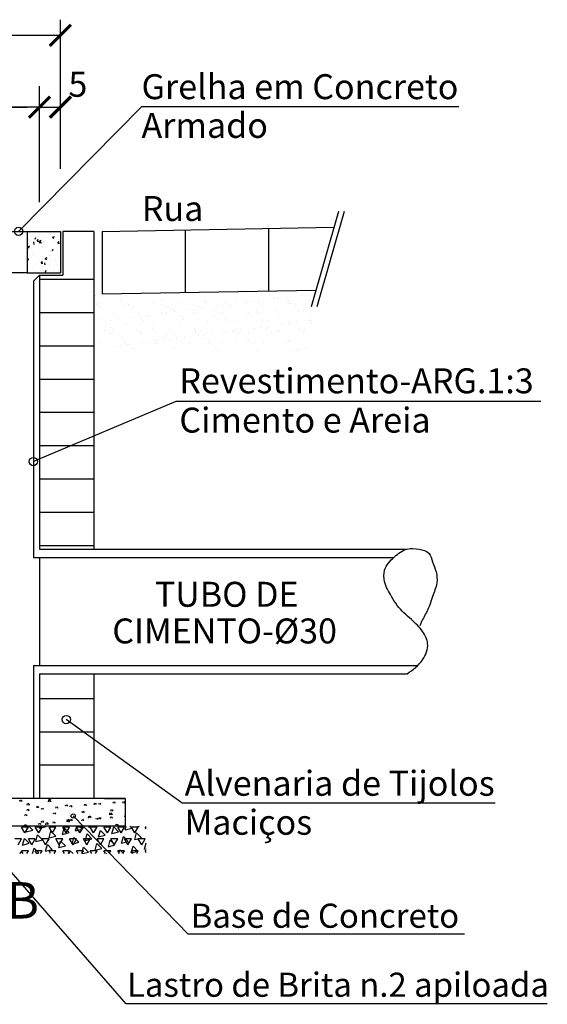
# Model space of a CAD drawing. Units: millimetres. Extents: x 49743 to 200510, y -140147 to -9139.
# Drawn here: x 114830 to 117999, y -78258 to -72339 of the extents above; entities that cross this region are included whole.
import ezdxf

# ---------------------------------------------------------------- set-up
doc = ezdxf.new("R2010")
doc.units = ezdxf.units.MM
for name, color, linetype in [('30', 30, 'Continuous'), ('AMARELO', 2, 'Continuous'), ('CINZA-8', 8, 'Continuous'), ('MAGENTA', 6, 'Continuous'), ('VERDE', 3, 'Continuous'), ('VERMELHO', 1, 'Continuous')]:
    doc.layers.add(name, color=color, linetype=linetype)
doc.styles.add('ARIAL', font='arial.ttf')

# ---------------------------------------------------------------- blocks, each defined once
blk = doc.blocks.new('_ArchTick')
at = {"color": 0, "linetype": 'ByBlock', "const_width": 0.15}
blk.add_lwpolyline([(-0.5, -0.5), (0.5, 0.5)], dxfattribs=at)

msp = doc.modelspace()

# ---------------------------------------------------------------- hatches: boundary and pattern name
at = {"layer": '30', "linetype": 'Continuous', "lineweight": -2}
h = msp.add_hatch(dxfattribs=at)
h.set_pattern_fill('AR-CONC', color=256, scale=17.5, style=0)
h.set_pattern_definition([(50, (-24702014.5, -178391248.6), (125.520531955, -10.98162362), [13.125, -144.375]), (355, (-24702014.5, -178391248.6), (-24.28148338, 131.6336234), [10.5, -115.5]), (100.4514, (-24702004.04, -178391249.52), (101.2391418, 120.65191986), [11.15453325, -122.6998696]), (46.1842, (-24702014.5, -178391213.6), (186.76718351, -28.96582751), [19.6875, -216.5625]), (96.6356, (-24701998.94, -178391216.02), (163.56597347, 170.4706274), [16.7318004, -184.049775]), (351.1842, (-24702014.5, -178391213.6), (163.5658404, 170.47075516), [15.75, -173.25]), (21, (-24701997, -178391222.35), (104.45873412, -70.458305866), [13.125, -144.375]), (326, (-24701997, -178391222.35), (42.58018309, 126.90125788), [10.5, -115.5]), (71.4514, (-24701988.3, -178391228.23), (147.03896, 56.442836924), [11.15453325, -122.6998696]), (37.5, (-24702014.5, -178391248.604), (2.12797468, 58.25642442), [0, -114.1, 0, -117.25, 0, -115.9375]), (7.5, (-24702014.5, -178391248.604), (46.037169052, 69.02204958), [0, -66.85, 0, -111.475, 0, -44.1875]), (327.5, (-24702053.526, -178391248.604), (93.41892633, -3.947102554), [0, -43.75, 0, -136.5, 0, -181.125]), (317.5, (-24702071.03, -178391248.6), (102.057579635, 17.51837191), [0, -56.875, 0, -90.65, 0, -128.625])])
h.paths.add_polyline_path([(114274.3, -73611.23), (114261.8, -73611.23), (114074.3, -73611.23), (114074.3, -73861.23), (114274.3, -73861.23)])
h.paths.add_polyline_path([(115074.3, -73611.23), (114874.3, -73611.23), (114874.3, -73861.23), (115074.3, -73861.23)])
at = {"layer": 'AMARELO', "lineweight": -2}
h = msp.add_hatch(dxfattribs=at)
h.set_pattern_fill('AR-SAND', color=256, scale=62.5, style=0)
h.set_pattern_definition([(37.5, (-693923.52, 297653.34), (-3.937085, 120.426486), [0, -95, 0, -106.25, 0, -101.5625]), (7.5, (-693923.52, 297653.34), (110.611044, 176.38413), [0, -51.25, 0, -85.625, 0, -32.8125]), (327.5, (-694000.4, 297653.34), (194.633866, 0.353691), [0, -31.25, 0, -112.5, 0, -146.875]), (317.5, (-694000.4, 297653.34), (187.882913, 54.854723), [0, -15.625, 0, -73.75, 0, -84.375])])
h.paths.add_polyline_path([(116609.23, -73963.8), (115324.3, -73986.23), (115274.3, -73986.23), (115274.3, -74328.61), (116609.23, -74328.61)])

# ---------------------------------------------------------------- linework, layer by layer
at = {"lineweight": -2}
for p, q in [((115274.3, -73611.23, -76.14), (115088.86, -73611.23, -76.14)), ((115088.86, -73611.23, -76.14), (115088.86, -73873.73, -76.14)), ((115274.3, -73611.23, -76.14), (115251.36, -73611.23, -76.14)), ((115274.3, -73611.23, -76.14), (115274.3, -73899.15, -76.14)), ((115324.3, -73611.17, -76.14), (116717.79, -73586.85, -76.14)), ((115324.3, -73611.17, -76.14), (115324.3, -73861.23, -76.14)), ((115824.3, -73602.44, -76.14), (115824.3, -73977.5, -76.14)), ((116324.3, -73593.72, -76.14), (116324.3, -73968.77, -76.14)), ((114949.3, -73873.73, -76.14), (114949.3, -73899.15, -76.14)), ((114949.3, -73873.73, -76.14), (115088.86, -73873.73, -76.14)), ((115324.3, -73861.23, -76.14), (115324.3, -73986.23, -76.14)), ((114949.3, -73899.15, -76.14), (115274.3, -73899.15, -76.14)), ((115324.3, -73986.23, -76.14), (116609.23, -73963.8, -76.14))]:
    msp.add_line(p, q, dxfattribs=at)
at = {"color": 7, "lineweight": -2}
for p, q in [((114949.3, -73899.15, -76.14), (114949.3, -75521.28, -76.14)), ((115274.3, -73899.15, -76.14), (115274.3, -75521.28, -76.14)), ((114949.3, -74099.15, -76.14), (115274.3, -74099.15, -76.14)), ((114949.3, -74299.15, -76.14), (115274.3, -74299.15, -76.14)), ((114949.3, -74499.15, -76.14), (115274.3, -74499.15, -76.14)), ((114949.3, -74699.15, -76.14), (115274.3, -74699.15, -76.14)), ((114949.3, -74899.15, -76.14), (115274.3, -74899.15, -76.14)), ((114949.3, -75099.15, -76.14), (115274.3, -75099.15, -76.14)), ((114949.3, -75299.15, -76.14), (115274.3, -75299.15, -76.14)), ((114949.3, -75499.15, -76.14), (115274.3, -75499.15, -76.14)), ((114949.3, -76271.28, -76.14), (114949.3, -77021.28, -76.14)), ((115274.3, -76271.28, -76.14), (115274.3, -77021.28, -76.14)), ((115274.3, -76421.28, -76.14), (114949.3, -76421.28, -76.14)), ((115274.3, -76621.28, -76.14), (114949.3, -76621.28, -76.14)), ((115274.3, -76821.28, -76.14), (114949.3, -76821.28, -76.14))]:
    msp.add_line(p, q, dxfattribs=at)
at = {"linetype": 'Continuous', "lineweight": -2}
msp.add_circle((115151.41, -77125.88, 12.77), 12.5, dxfattribs=at)
at = {"layer": '30', "linetype": 'Continuous', "lineweight": -2}
for p, q in [((117467.2, -72861.94, -76.14), (115560.65, -72861.94, -76.14)), ((116745.06, -73492.17, -76.14), (116580.09, -74064.98, -76.14)), ((116779.6, -73492.17, -76.14), (116614.63, -74064.98, -76.14)), ((114274.3, -73611.23, -76.14), (114874.3, -73611.23, -76.14)), ((114874.3, -73861.23, -76.14), (114274.3, -73861.23, -76.14))]:
    msp.add_line(p, q, dxfattribs=at)
at = {"layer": 'AMARELO', "linetype": 'Continuous', "lineweight": -2}
for p, q in [((114874.3, -73611.23, -76.14), (115074.3, -73611.23, -76.14)), ((114874.3, -73611.23, -76.14), (114874.3, -73861.23, -76.14)), ((115074.3, -73611.23, -76.14), (115074.3, -73861.23, -76.14)), ((114874.3, -73861.23, -76.14), (115074.3, -73861.23, -76.14))]:
    msp.add_line(p, q, dxfattribs=at)
at = {"layer": 'AMARELO', "lineweight": -2}
for p, q in [((115463.86, -77021.28, -76.14), (114574.3, -77021.28, -76.14)), ((115338.86, -77021.28, -76.14), (115463.86, -77021.28, -76.14)), ((115463.86, -77021.28, -76.14), (115463.86, -77186.61, -76.14)), ((115463.86, -77186.61, -76.14), (114574.3, -77186.61, -76.14))]:
    msp.add_line(p, q, dxfattribs=at)
at = {"layer": 'AMARELO', "linetype": 'Continuous', "lineweight": -2}
for centre in [(114823.08, -73611.23, -76.14), (114911.8, -74995.45, -76.14), (115109.67, -76546.18, -76.14)]:
    msp.add_circle(centre, 25, dxfattribs=at)
at = {"layer": 'CINZA-8', "lineweight": -2}
for p, q in [((114949.3, -73873.73, -76.14), (114911.8, -73911.23, -76.14)), ((114911.8, -73911.23, -76.14), (114911.8, -75571.28, -76.14)), ((114949.3, -75521.28, -76.14), (117157.37, -75521.28, -76.14)), ((114911.8, -75571.28, -76.14), (117077.9, -75571.28, -76.14)), ((114949.3, -75571.28, -76.14), (114986.8, -75571.28, -76.14)), ((114911.8, -76221.28, -76.14), (114911.8, -77021.28, -76.14)), ((114911.8, -76221.28, -76.14), (117220.52, -76221.28, -76.14)), ((114949.3, -76271.28, -76.14), (117157.37, -76271.28, -76.14))]:
    msp.add_line(p, q, dxfattribs=at)
at = {"layer": 'CINZA-8', "color": 8, "lineweight": -2}
msp.add_line((114949.3, -75571.28, -76.14), (114949.3, -76221.28, -76.14), dxfattribs=at)
at = {"layer": 'CINZA-8', "lineweight": -2}
msp.add_spline([(117157.37, -76271.28, -76.14), (117250.48, -76186.66, -76.14), (117280.15, -76089.28, -76.14), (117250.48, -76017.31, -76.14), (117182.67, -75945.34, -76.14), (117097.9, -75860.66, -76.14), (117064, -75805.62, -76.14), (117021.61, -75716.72, -76.14), (117021.61, -75648.98, -76.14), (117080.95, -75568.54, -76.14), (117157.37, -75521.28, -76.14), (117229.29, -75521.97, -76.14), (117288.63, -75547.37, -76.14), (117309.82, -75598.17, -76.14), (117331.01, -75657.45, -76.14), (117335.25, -75725.18, -76.14), (117309.82, -75805.62, -76.14), (117292.87, -75856.43, -76.14), (117258.96, -75928.4, -76.14), (117242.01, -75962.27, -76.14), (117233.53, -75983.44, -76.14)], degree=3, dxfattribs=at)
at = {"layer": 'MAGENTA', "color": 30, "lineweight": -2}
for p, q in [((117960.28, -74635.02, -76.14), (115768.63, -74635.02, -76.14)), ((117687.01, -77049.15, -76.14), (115805.71, -77049.15, -76.14)), ((117501.42, -77836.06, -76.14), (115842.85, -77836.06, -76.14)), ((117999.14, -78255.9, -76.14), (115468.82, -78255.9, -76.14))]:
    msp.add_line(p, q, dxfattribs=at)
at = {"layer": 'VERMELHO', "color": 1, "linetype": 'ByBlock', "lineweight": -2}
for p, q in [((115074.3, -73236.23, -76.14), (115074.3, -72338.64, -76.14)), ((114074.3, -72432.53, -76.14), (115074.3, -72432.53, -76.14)), ((115074.3, -73236.23, -76.14), (115074.3, -72676.98, -76.14)), ((114949.3, -73436.23, -76.14), (114949.3, -72737.38, -76.14)), ((114949.3, -73436.23, -76.14), (114949.3, -72737.38, -76.14)), ((114274.3, -72864.48, -76.14), (114874.3, -72864.48, -76.14)), ((114949.3, -72864.48, -76.14), (114732.26, -72864.48, -76.14)), ((115560.65, -72861.94, -76.14), (114823.08, -73611.23, -76.14)), ((114949.3, -72864.48, -76.14), (115074.3, -72864.48, -76.14)), ((115768.63, -74635.02, -76.14), (114911.8, -74995.45, -76.14)), ((115805.71, -77049.15, -76.14), (115109.67, -76546.18, -76.14))]:
    msp.add_line(p, q, dxfattribs=at)
at = {"layer": 'VERMELHO', "lineweight": -2}
for p, q in [((114833.56, -77038.56, 12.77), (114831.13, -77031.31, 12.77)), ((114844.75, -77034.5, 12.77), (114836.35, -77031.27, 12.77)), ((114844.75, -77034.5, 12.77), (114838.78, -77038.53, 12.77)), ((114874.6, -77061.52, 12.77), (114875.92, -77050.12, 12.77)), ((114890.58, -77058.98, 12.77), (114879.9, -77060.63, 12.77)), ((114890.58, -77058.98, 12.77), (114881.23, -77049.24, 12.77)), ((114934.39, -77077.26, 12.77), (114931.95, -77070.01, 12.77)), ((114945.58, -77073.2, 12.77), (114937.18, -77069.98, 12.77)), ((114945.58, -77073.2, 12.77), (114939.61, -77077.23, 12.77)), ((115002.67, -77041.66, 12.77), (115003.99, -77030.26, 12.77)), ((115006.02, -77028.95, 12.77), (115003.58, -77021.7, 12.77)), ((115018.65, -77039.12, 12.77), (115007.97, -77040.77, 12.77)), ((115017.21, -77024.89, 12.77), (115008.81, -77021.66, 12.77)), ((115018.65, -77039.12, 12.77), (115009.3, -77029.37, 12.77)), ((115017.21, -77024.89, 12.77), (115011.24, -77028.91, 12.77)), ((115047.49, -77078.52, 12.77), (115048.88, -77071, 12.77)), ((115059.86, -77077.85, 12.77), (115054.08, -77070.95, 12.77)), ((115106.84, -77067.65, 12.77), (115104.41, -77060.4, 12.77)), ((115118.03, -77063.59, 12.77), (115109.63, -77060.36, 12.77)), ((115118.03, -77063.59, 12.77), (115112.06, -77067.62, 12.77)), ((115130.73, -77021.8, 12.77), (115130.79, -77021.28, 12.77)), ((115133.56, -77070.99, 12.77), (115134.95, -77063.47, 12.77)), ((115145.93, -77070.32, 12.77), (115138.76, -77070.94, 12.77)), ((115145.93, -77070.32, 12.77), (115140.15, -77063.42, 12.77)), ((115219.63, -77063.46, 12.77), (115221.02, -77055.94, 12.77)), ((115232, -77062.79, 12.77), (115224.83, -77063.41, 12.77)), ((115232, -77062.79, 12.77), (115226.22, -77055.89, 12.77)), ((115279.3, -77058.04, 12.77), (115276.87, -77050.79, 12.77)), ((115290.49, -77053.98, 12.77), (115282.09, -77050.75, 12.77)), ((115290.49, -77053.98, 12.77), (115284.52, -77058.01, 12.77)), ((115305.7, -77055.93, 12.77), (115307.09, -77048.41, 12.77)), ((115318.07, -77055.26, 12.77), (115310.9, -77055.88, 12.77)), ((115318.08, -77055.26, 12.77), (115312.29, -77048.36, 12.77)), ((115391.77, -77048.4, 12.77), (115393.16, -77040.88, 12.77)), ((115404.14, -77047.73, 12.77), (115396.97, -77048.35, 12.77)), ((115404.15, -77047.73, 12.77), (115398.36, -77040.83, 12.77)), ((115451.75, -77048.43, 12.77), (115449.32, -77041.18, 12.77)), ((115462.95, -77044.37, 12.77), (115454.54, -77041.14, 12.77)), ((115462.94, -77044.37, 12.77), (115456.98, -77048.4, 12.77)), ((114862.76, -77125.58, 12.77), (114860.33, -77118.33, 12.77)), ((114873.95, -77121.52, 12.77), (114865.55, -77118.29, 12.77)), ((114873.95, -77121.52, 12.77), (114867.98, -77125.54, 12.77)), ((114875.35, -77093.58, 12.77), (114876.73, -77086.06, 12.77)), ((114887.72, -77092.91, 12.77), (114880.54, -77093.53, 12.77)), ((114887.72, -77092.91, 12.77), (114881.93, -77086.01, 12.77)), ((114961.42, -77086.05, 12.77), (114962.81, -77078.53, 12.77)), ((114973.79, -77085.38, 12.77), (114966.62, -77086, 12.77)), ((114973.79, -77085.38, 12.77), (114968.01, -77078.48, 12.77)), ((115035.21, -77115.97, 12.77), (115032.78, -77108.71, 12.77)), ((115046.41, -77111.9, 12.77), (115038, -77108.68, 12.77)), ((115046.4, -77111.91, 12.77), (115040.44, -77115.93, 12.77)), ((115059.86, -77077.85, 12.77), (115052.69, -77078.47, 12.77)), ((115842.85, -77836.06, -76.14), (115151.41, -77125.88, 12.77)), ((115207.67, -77106.36, 12.77), (115205.24, -77099.1, 12.77)), ((115218.86, -77102.29, 12.77), (115210.46, -77099.07, 12.77)), ((115218.86, -77102.3, 12.77), (115212.89, -77106.32, 12.77)), ((115242.89, -77138.69, 12.77), (115244.22, -77127.29, 12.77)), ((115258.87, -77136.15, 12.77), (115249.53, -77126.41, 12.77)), ((115370.96, -77118.83, 12.77), (115372.29, -77107.43, 12.77)), ((115375.12, -77138.66, 12.77), (115376.51, -77131.14, 12.77)), ((115386.94, -77116.29, 12.77), (115376.27, -77117.94, 12.77)), ((115386.94, -77116.28, 12.77), (115377.6, -77106.54, 12.77)), ((115380.13, -77096.74, 12.77), (115377.69, -77089.49, 12.77)), ((115387.5, -77137.99, 12.77), (115381.71, -77131.09, 12.77)), ((115391.32, -77092.68, 12.77), (115382.91, -77089.46, 12.77)), ((115391.32, -77092.69, 12.77), (115385.35, -77096.71, 12.77)), ((115461.2, -77131.13, 12.77), (115462.58, -77123.61, 12.77)), ((114858.7, -77183.84, 12.77), (114860.08, -77176.32, 12.77)), ((114871.07, -77183.17, 12.77), (114863.89, -77183.8, 12.77)), ((114871.07, -77183.17, 12.77), (114865.28, -77176.28, 12.77)), ((114865.91, -77186.61, 12.77), (114865.32, -77185.99, 12.77)), ((114868.55, -77221.12, 12.77), (114877.8, -77186.61, 12.77)), ((114908.39, -77210.44, 12.77), (114884.55, -77186.61, 12.77)), ((114944.77, -77176.31, 12.77), (114946.16, -77168.79, 12.77)), ((114948.24, -77199.76, 12.77), (114951.76, -77186.61, 12.77)), ((114948.24, -77199.77, 12.77), (114988.08, -77189.1, 12.77)), ((114957.14, -77175.64, 12.77), (114949.97, -77176.27, 12.77)), ((114957.14, -77175.64, 12.77), (114951.36, -77168.75, 12.77)), ((114963.59, -77164.28, 12.77), (114961.15, -77157.03, 12.77)), ((114974.78, -77160.22, 12.77), (114966.37, -77156.99, 12.77)), ((114974.78, -77160.22, 12.77), (114968.81, -77164.25, 12.77)), ((114988.08, -77189.09, 12.77), (114985.59, -77186.61, 12.77)), ((114986.76, -77178.41, 12.77), (114988.08, -77167.02, 12.77)), ((115002.74, -77175.87, 12.77), (114992.06, -77177.53, 12.77)), ((115002.74, -77175.87, 12.77), (114993.39, -77166.13, 12.77)), ((115030.84, -77168.78, 12.77), (115032.23, -77161.26, 12.77)), ((115043.21, -77168.11, 12.77), (115036.04, -77168.74, 12.77)), ((115043.21, -77168.11, 12.77), (115037.43, -77161.22, 12.77)), ((115114.82, -77158.55, 12.77), (115116.15, -77147.16, 12.77)), ((115116.91, -77161.25, 12.77), (115118.3, -77153.73, 12.77)), ((115130.81, -77156.01, 12.77), (115120.13, -77157.66, 12.77)), ((115130.8, -77156.01, 12.77), (115121.46, -77146.27, 12.77)), ((115129.28, -77160.58, 12.77), (115122.11, -77161.21, 12.77)), ((115129.28, -77160.58, 12.77), (115123.5, -77153.68, 12.77)), ((115136.04, -77154.67, 12.77), (115133.61, -77147.42, 12.77)), ((115147.23, -77150.61, 12.77), (115138.83, -77147.38, 12.77)), ((115147.23, -77150.61, 12.77), (115141.26, -77154.64, 12.77)), ((115165.95, -77215.4, 12.77), (115173.66, -77186.61, 12.77)), ((115205.79, -77204.72, 12.77), (115187.67, -77186.61, 12.77)), ((115202.98, -77153.72, 12.77), (115204.37, -77146.2, 12.77)), ((115215.35, -77153.05, 12.77), (115208.18, -77153.68, 12.77)), ((115215.35, -77153.05, 12.77), (115209.57, -77146.15, 12.77)), ((115234.6, -77186.61, 12.77), (115234.43, -77186.12, 12.77)), ((115241.01, -77186.61, 12.77), (115239.66, -77186.09, 12.77)), ((115245.64, -77194.04, 12.77), (115247.63, -77186.61, 12.77)), ((115245.64, -77194.05, 12.77), (115273.42, -77186.61, 12.77)), ((115258.87, -77136.15, 12.77), (115248.2, -77137.8, 12.77)), ((115289.05, -77146.19, 12.77), (115290.44, -77138.67, 12.77)), ((115301.42, -77145.52, 12.77), (115294.25, -77146.15, 12.77)), ((115301.43, -77145.52, 12.77), (115295.64, -77138.62, 12.77)), ((115308.5, -77145.06, 12.77), (115306.06, -77137.81, 12.77)), ((115319.69, -77141, 12.77), (115311.29, -77137.77, 12.77)), ((115319.69, -77141, 12.77), (115313.72, -77145.03, 12.77)), ((115387.49, -77137.99, 12.77), (115380.32, -77138.62, 12.77)), ((115383.67, -77231.03, 12.77), (115394.34, -77191.18, 12.77)), ((115423.5, -77220.35, 12.77), (115394.33, -77191.19, 12.77)), ((115409.32, -77183.76, 12.77), (115406.89, -77176.51, 12.77)), ((115420.51, -77179.7, 12.77), (115412.11, -77176.48, 12.77)), ((115420.51, -77179.7, 12.77), (115414.54, -77183.73, 12.77)), ((115463.35, -77209.67, 12.77), (115469.53, -77186.61, 12.77)), ((115503.19, -77199, 12.77), (115490.8, -77186.61, 12.77)), ((115543.04, -77188.32, 12.77), (115543.5, -77186.61, 12.77)), ((115543.04, -77188.33, 12.77), (115549.47, -77186.61, 12.77)), ((114861.63, -77228.1, 12.77), (114841, -77192.38, 12.77)), ((114882.26, -77192.38, 12.77), (114841.01, -77192.38, 12.77)), ((114861.64, -77228.1, 12.77), (114882.26, -77192.38, 12.77)), ((114868.55, -77221.12, 12.77), (114908.39, -77210.45, 12.77)), ((114944.13, -77228.1, 12.77), (114923.5, -77192.38, 12.77)), ((114964.76, -77192.38, 12.77), (114923.51, -77192.38, 12.77)), ((114926.88, -77279.45, 12.77), (114937.56, -77239.61, 12.77)), ((114966.72, -77268.78, 12.77), (114937.55, -77239.61, 12.77)), ((114944.14, -77228.1, 12.77), (114964.76, -77192.38, 12.77)), ((115026.63, -77228.1, 12.77), (115006, -77192.38, 12.77)), ((115047.26, -77192.38, 12.77), (115006.01, -77192.38, 12.77)), ((115006.57, -77258.1, 12.77), (115017.25, -77218.26, 12.77)), ((115006.57, -77258.11, 12.77), (115046.42, -77247.43, 12.77)), ((115046.41, -77247.43, 12.77), (115017.24, -77218.26, 12.77)), ((115026.64, -77228.1, 12.77), (115047.26, -77192.38, 12.77)), ((115086.26, -77236.75, 12.77), (115096.94, -77196.9, 12.77)), ((115086.26, -77236.76, 12.77), (115126.11, -77226.08, 12.77)), ((115109.13, -77228.1, 12.77), (115088.5, -77192.38, 12.77)), ((115129.76, -77192.38, 12.77), (115088.51, -77192.38, 12.77)), ((115126.1, -77226.08, 12.77), (115096.93, -77196.91, 12.77)), ((115109.14, -77228.1, 12.77), (115129.76, -77192.38, 12.77)), ((115165.95, -77215.4, 12.77), (115205.8, -77204.73, 12.77)), ((115191.63, -77228.1, 12.77), (115171, -77192.38, 12.77)), ((115212.26, -77192.38, 12.77), (115171.01, -77192.38, 12.77)), ((115191.64, -77228.1, 12.77), (115212.26, -77192.38, 12.77)), ((115224.29, -77273.73, 12.77), (115234.96, -77233.89, 12.77)), ((115264.13, -77263.06, 12.77), (115234.96, -77233.89, 12.77)), ((115274.13, -77228.1, 12.77), (115253.5, -77192.38, 12.77)), ((115294.76, -77192.38, 12.77), (115253.51, -77192.38, 12.77)), ((115274.14, -77228.1, 12.77), (115294.76, -77192.38, 12.77)), ((115303.98, -77252.38, 12.77), (115314.65, -77212.54, 12.77)), ((115303.98, -77252.39, 12.77), (115343.82, -77241.71, 12.77)), ((115343.81, -77241.71, 12.77), (115314.65, -77212.54, 12.77)), ((115356.63, -77228.1, 12.77), (115336, -77192.38, 12.77)), ((115377.26, -77192.38, 12.77), (115336.01, -77192.38, 12.77)), ((115356.64, -77228.1, 12.77), (115377.26, -77192.38, 12.77)), ((115383.67, -77231.03, 12.77), (115423.51, -77220.36, 12.77)), ((115439.13, -77228.1, 12.77), (115418.5, -77192.38, 12.77)), ((115459.76, -77192.38, 12.77), (115418.51, -77192.38, 12.77)), ((115439.14, -77228.1, 12.77), (115459.76, -77192.38, 12.77)), ((115442, -77289.36, 12.77), (115452.68, -77249.52, 12.77)), ((115481.84, -77278.69, 12.77), (115452.67, -77249.52, 12.77)), ((115463.35, -77209.68, 12.77), (115503.2, -77199.01, 12.77)), ((115521.63, -77228.1, 12.77), (115501, -77192.38, 12.77)), ((115542.26, -77192.38, 12.77), (115501.01, -77192.38, 12.77)), ((115521.64, -77228.1, 12.77), (115542.26, -77192.38, 12.77)), ((115521.69, -77268.01, 12.77), (115532.37, -77228.17, 12.77)), ((115561.53, -77257.34, 12.77), (115532.36, -77228.17, 12.77)), ((115590.21, -77203.99, 12.77), (115583.5, -77192.38, 12.77)), ((115590.21, -77192.38, 12.77), (115583.51, -77192.38, 12.77)), ((115468.82, -78255.9, -76.14), (114638.24, -77302.61, 12.77)), ((114841.01, -77263.83, 12.77), (114799.76, -77263.83, 12.77)), ((114820.39, -77299.55, 12.77), (114841.01, -77263.82, 12.77)), ((114847.2, -77300.81, 12.77), (114857.87, -77260.96, 12.77)), ((114847.2, -77300.81, 12.77), (114887.04, -77290.14, 12.77)), ((114887.03, -77290.13, 12.77), (114857.87, -77260.97, 12.77)), ((114902.88, -77299.55, 12.77), (114882.25, -77263.82, 12.77)), ((114923.51, -77263.83, 12.77), (114882.26, -77263.83, 12.77)), ((114902.89, -77299.55, 12.77), (114923.51, -77263.82, 12.77)), ((114926.88, -77279.46, 12.77), (114966.73, -77268.78, 12.77)), ((114985.38, -77299.55, 12.77), (114964.75, -77263.82, 12.77)), ((115006.01, -77263.83, 12.77), (114964.76, -77263.83, 12.77)), ((114985.22, -77337.79, 12.77), (114995.9, -77297.95, 12.77)), ((114985.39, -77299.55, 12.77), (115006.01, -77263.82, 12.77)), ((115025.06, -77327.12, 12.77), (114995.89, -77297.95, 12.77)), ((115067.88, -77299.55, 12.77), (115047.25, -77263.82, 12.77)), ((115088.51, -77263.83, 12.77), (115047.26, -77263.83, 12.77)), ((115064.91, -77316.44, 12.77), (115075.59, -77276.59, 12.77)), ((115064.91, -77316.45, 12.77), (115104.75, -77305.77, 12.77)), ((115067.89, -77299.55, 12.77), (115088.51, -77263.82, 12.77)), ((115104.75, -77305.76, 12.77), (115075.58, -77276.6, 12.77)), ((115150.38, -77299.55, 12.77), (115129.75, -77263.82, 12.77)), ((115171.01, -77263.83, 12.77), (115129.76, -77263.83, 12.77)), ((115144.6, -77295.08, 12.77), (115155.27, -77255.24, 12.77)), ((115144.6, -77295.09, 12.77), (115184.44, -77284.42, 12.77)), ((115150.39, -77299.55, 12.77), (115171.01, -77263.82, 12.77)), ((115184.44, -77284.41, 12.77), (115155.27, -77255.24, 12.77)), ((115232.88, -77299.55, 12.77), (115212.25, -77263.82, 12.77)), ((115253.51, -77263.83, 12.77), (115212.26, -77263.83, 12.77)), ((115224.29, -77273.74, 12.77), (115264.13, -77263.06, 12.77)), ((115232.89, -77299.55, 12.77), (115253.51, -77263.82, 12.77)), ((115282.62, -77332.07, 12.77), (115293.3, -77292.22, 12.77)), ((115322.46, -77321.4, 12.77), (115293.29, -77292.23, 12.77)), ((115315.38, -77299.55, 12.77), (115294.75, -77263.82, 12.77)), ((115336.01, -77263.83, 12.77), (115294.76, -77263.83, 12.77)), ((115315.39, -77299.55, 12.77), (115336.01, -77263.82, 12.77)), ((115362.31, -77310.72, 12.77), (115372.99, -77270.87, 12.77)), ((115362.31, -77310.72, 12.77), (115402.16, -77300.05, 12.77)), ((115402.15, -77300.04, 12.77), (115372.98, -77270.88, 12.77)), ((115397.88, -77299.55, 12.77), (115377.25, -77263.82, 12.77)), ((115418.51, -77263.83, 12.77), (115377.26, -77263.83, 12.77)), ((115397.89, -77299.55, 12.77), (115418.51, -77263.82, 12.77)), ((115442, -77289.37, 12.77), (115481.85, -77278.69, 12.77)), ((115480.38, -77299.55, 12.77), (115459.75, -77263.82, 12.77)), ((115501.01, -77263.83, 12.77), (115459.76, -77263.83, 12.77)), ((115480.39, -77299.55, 12.77), (115501.01, -77263.82, 12.77)), ((115500.34, -77347.7, 12.77), (115511.01, -77307.86, 12.77)), ((115540.18, -77337.03, 12.77), (115511.01, -77307.86, 12.77)), ((115521.69, -77268.02, 12.77), (115561.53, -77257.34, 12.77)), ((115562.88, -77299.55, 12.77), (115542.25, -77263.82, 12.77)), ((115583.51, -77263.83, 12.77), (115542.26, -77263.83, 12.77)), ((115562.89, -77299.55, 12.77), (115583.51, -77263.82, 12.77)), ((115580.03, -77326.35, 12.77), (115590.21, -77288.34, 12.77)), ((114833.49, -77351.94, 12.77), (114836.52, -77340.65, 12.77)), ((114847.8, -77351.94, 12.77), (114836.51, -77340.65, 12.77)), ((114850.63, -77351.94, 12.77), (114841, -77335.27, 12.77)), ((114882.26, -77335.28, 12.77), (114841.01, -77335.28, 12.77)), ((114872.64, -77351.94, 12.77), (114882.26, -77335.27, 12.77)), ((114907.46, -77351.94, 12.77), (114916.21, -77319.3, 12.77)), ((114945.37, -77348.47, 12.77), (114916.2, -77319.3, 12.77)), ((114933.13, -77351.94, 12.77), (114923.5, -77335.27, 12.77)), ((114964.76, -77335.28, 12.77), (114923.51, -77335.28, 12.77)), ((114932.45, -77351.94, 12.77), (114945.38, -77348.47, 12.77)), ((114955.14, -77351.94, 12.77), (114964.76, -77335.27, 12.77)), ((114985.22, -77337.8, 12.77), (115025.07, -77327.12, 12.77)), ((115015.63, -77351.94, 12.77), (115006, -77335.27, 12.77)), ((115047.26, -77335.28, 12.77), (115006.01, -77335.28, 12.77)), ((115037.64, -77351.94, 12.77), (115047.26, -77335.27, 12.77)), ((115098.13, -77351.94, 12.77), (115088.5, -77335.27, 12.77)), ((115129.76, -77335.28, 12.77), (115088.51, -77335.28, 12.77)), ((115120.14, -77351.94, 12.77), (115129.76, -77335.27, 12.77)), ((115129.36, -77351.94, 12.77), (115133.92, -77334.93, 12.77)), ((115150.92, -77351.94, 12.77), (115133.92, -77334.93, 12.77)), ((115180.63, -77351.94, 12.77), (115171, -77335.27, 12.77)), ((115212.26, -77335.28, 12.77), (115171.01, -77335.28, 12.77)), ((115202.64, -77351.94, 12.77), (115212.26, -77335.27, 12.77)), ((115203.33, -77351.94, 12.77), (115213.61, -77313.58, 12.77)), ((115208.5, -77351.94, 12.77), (115242.78, -77342.75, 12.77)), ((115242.77, -77342.75, 12.77), (115213.6, -77313.58, 12.77)), ((115263.13, -77351.94, 12.77), (115253.5, -77335.27, 12.77)), ((115294.76, -77335.28, 12.77), (115253.51, -77335.28, 12.77)), ((115282.62, -77332.08, 12.77), (115322.47, -77321.4, 12.77)), ((115285.14, -77351.94, 12.77), (115294.76, -77335.27, 12.77)), ((115345.63, -77351.94, 12.77), (115336, -77335.27, 12.77)), ((115377.26, -77335.28, 12.77), (115336.01, -77335.28, 12.77)), ((115351.27, -77351.94, 12.77), (115351.64, -77350.56, 12.77)), ((115353, -77351.94, 12.77), (115351.63, -77350.56, 12.77)), ((115367.64, -77351.94, 12.77), (115377.26, -77335.27, 12.77)), ((115428.13, -77351.94, 12.77), (115418.5, -77335.27, 12.77)), ((115459.76, -77335.28, 12.77), (115418.51, -77335.28, 12.77)), ((115425.23, -77351.94, 12.77), (115431.33, -77329.21, 12.77)), ((115454.04, -77351.94, 12.77), (115431.32, -77329.21, 12.77)), ((115450.14, -77351.94, 12.77), (115459.76, -77335.27, 12.77)), ((115500.34, -77347.71, 12.77), (115540.18, -77337.03, 12.77)), ((115510.63, -77351.94, 12.77), (115501, -77335.27, 12.77)), ((115542.26, -77335.28, 12.77), (115501.01, -77335.28, 12.77)), ((115532.64, -77351.94, 12.77), (115542.26, -77335.27, 12.77)), ((115580.03, -77326.35, 12.77), (115590.21, -77323.63, 12.77)), ((115590.21, -77346.89, 12.77), (115583.5, -77335.27, 12.77)), ((115590.21, -77335.28, 12.77), (115583.51, -77335.28, 12.77))]:
    msp.add_line(p, q, dxfattribs=at)

# ---------------------------------------------------------------- block references
at = {"layer": 'AMARELO', "color": 1, "xscale": 127.5, "yscale": 127.5, "zscale": 127.5, "rotation": 180}
for p in [(115074.3, -72432.53, -76.14), (114949.3, -72864.48, -76.14), (115074.3, -72864.48, -76.14)]:
    msp.add_blockref('_ArchTick', p, dxfattribs=at)

# ---------------------------------------------------------------- texts
at = {"layer": '30', "color": 2, "lineweight": -2, "style": 'ARIAL'}
for s, p in [('Base de Concreto', (115856.99, -77798.22, -76.14)), ('Lastro de Brita n.2 apiloada', (115474.61, -78212.99, 12.77))]:
    msp.add_text(s, height=145, dxfattribs=at).set_placement(p)
at = {"layer": 'AMARELO', "lineweight": -2, "style": 'ARIAL'}
for s, p in [('5', (115122.55, -72801.98, -76.14)), ('Grelha em Concreto', (115561.58, -72816.43, -76.14)), ('Armado', (115561.58, -73049.25, -76.14)), ('Rua', (115563.68, -73549.1, -76.14)), ('Revestimento-ARG.1:3', (115788.87, -74584.8, -76.14)), ('Cimento e Areia', (115788.87, -74821.06, -76.14)), ('TUBO DE', (115641.58, -75868.19, -76.14)), ('CIMENTO-Ø30', (115385.99, -76088.6, -76.14)), ('Alvenaria de Tijolos', (115820.61, -77004.46, -76.14)), ('Maciços', (115820.61, -77238.92, -76.14))]:
    msp.add_text(s, height=150, dxfattribs=at).set_placement(p)
at = {"layer": 'VERDE', "color": 3, "lineweight": -2, "style": 'ARIAL'}
msp.add_text('CORTE AB', height=218.75, dxfattribs=at).set_placement((113545.91, -77742.57, -76.14))

doc.saveas('drawing.dxf')
